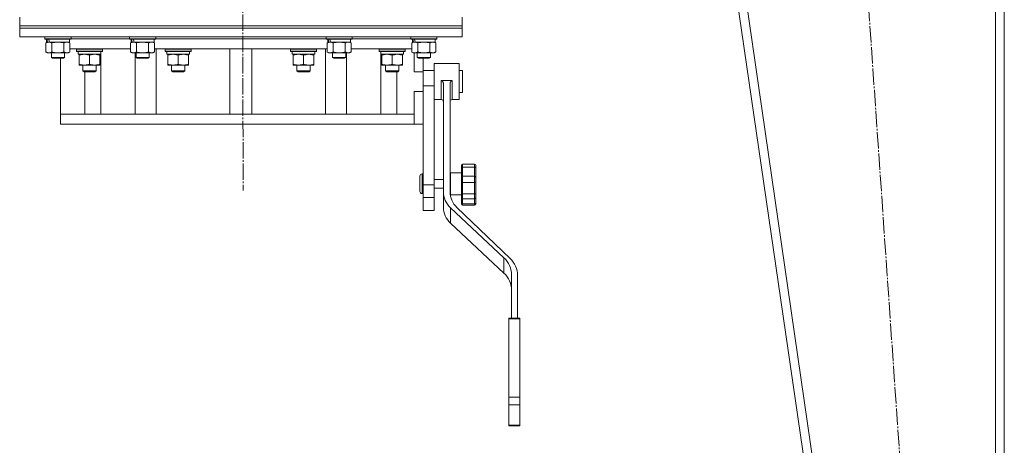
# Model space of a CAD drawing. Units: millimetres. Extents: x 0 to 26008, y -9 to 17820.
# Drawn here: x 3655 to 4556, y 11104 to 11494 of the extents above; entities that cross this region are included whole.
import ezdxf

# ---------------------------------------------------------------- set-up
doc = ezdxf.new("R2010")
doc.units = ezdxf.units.MM
doc.linetypes.add('K5LT_AXLED', pattern=[19.5, 15, -1.5, 1.5, -1.5])
doc.linetypes.add('K5LT_THIN', pattern=[0])
for name, color, linetype, true_color in [('OSI', 2, 'Continuous', 0xffff00), ('R', 1, 'Continuous', 0xff0000), ('WELDING', 7, 'Continuous', 0xffffff)]:
    doc.layers.add(name, color=color, linetype=linetype, true_color=true_color)

msp = doc.modelspace()

# ---------------------------------------------------------------- linework, layer by layer
at = {"layer": 'OSI', "color": 30, "linetype": 'K5LT_AXLED', "lineweight": 18, "true_color": 0xff8000}
for p, q in [((3857.43, 13780.31), (3859.43, 11337.54)), ((4379.46, 12266.31), (4501.43, 10506.31))]:
    msp.add_line(p, q, dxfattribs=at)
at = {"layer": 'R', "color": 7, "linetype": 'K5LT_THIN', "lineweight": 18}
for p, q in [((4456.43, 10516.31), (4202.43, 12266.31)), ((4464.52, 10516.31), (4210.52, 12266.31)), ((4548.43, 10516.31), (4548.43, 12266.31)), ((4556.43, 10516.31), (4556.43, 12266.31)), ((3654.93, 11488.31), (3654.93, 11496.31)), ((4059.93, 11488.31), (4059.93, 11496.31)), ((3654.93, 11486.31), (3654.93, 11488.31)), ((3654.93, 11488.31), (4059.93, 11488.31)), ((3654.93, 11488.31), (4059.93, 11488.31)), ((3654.93, 11486.31), (3654.93, 11478.31)), ((4059.93, 11486.31), (3654.93, 11486.31)), ((3654.93, 11486.31), (4059.93, 11486.31)), ((4059.93, 11486.31), (4059.93, 11488.31)), ((4059.93, 11486.31), (4059.93, 11478.31)), ((4059.93, 11478.31), (3654.93, 11478.31)), ((3677.93, 11478.21), (3677.99, 11478.31)), ((3677.93, 11478.21), (3677.93, 11476.31)), ((3701.93, 11478.21), (3677.93, 11478.21)), ((3701.93, 11476.31), (3677.93, 11476.31)), ((3677.93, 11476.31), (3678.1, 11476.01)), ((3701.93, 11476.31), (3701.76, 11476.01)), ((3701.93, 11478.21), (3701.87, 11478.31)), ((3701.93, 11478.21), (3701.93, 11476.31)), ((3701.93, 11476.31), (3755.43, 11476.31)), ((3701.93, 11476.31), (3755.43, 11476.31)), ((3755.43, 11478.21), (3755.49, 11478.31)), ((3755.43, 11478.21), (3755.43, 11476.31)), ((3779.43, 11478.21), (3755.43, 11478.21)), ((3779.43, 11476.31), (3755.43, 11476.31)), ((3755.43, 11476.31), (3755.6, 11476.01)), ((3779.43, 11476.31), (3779.26, 11476.01)), ((3779.43, 11478.21), (3779.37, 11478.31)), ((3779.43, 11478.21), (3779.43, 11476.31)), ((3779.43, 11476.31), (3935.43, 11476.31)), ((3779.43, 11476.31), (3935.43, 11476.31)), ((3935.43, 11478.21), (3935.49, 11478.31)), ((3935.43, 11478.21), (3935.43, 11476.31)), ((3959.43, 11478.21), (3935.43, 11478.21)), ((3959.43, 11476.31), (3935.43, 11476.31)), ((3935.43, 11476.31), (3935.6, 11476.01)), ((3959.43, 11476.31), (3959.26, 11476.01)), ((3959.43, 11478.21), (3959.37, 11478.31)), ((3959.43, 11478.21), (3959.43, 11476.31)), ((3959.43, 11476.31), (4012.93, 11476.31)), ((3959.43, 11476.31), (4012.93, 11476.31)), ((4012.93, 11478.21), (4012.99, 11478.31)), ((4012.93, 11478.21), (4012.93, 11476.31)), ((4036.93, 11478.21), (4012.93, 11478.21)), ((4036.93, 11476.31), (4012.93, 11476.31)), ((4012.93, 11476.31), (4013.1, 11476.01)), ((4036.93, 11476.31), (4036.76, 11476.01)), ((4036.93, 11478.21), (4036.87, 11478.31)), ((4036.93, 11478.21), (4036.93, 11476.31)), ((3701.76, 11476.01), (3678.1, 11476.01)), ((3678.96, 11472.66), (3680.43, 11473.51)), ((3678.96, 11472.66), (3678.96, 11464.35)), ((3679.43, 11476.01), (3679.43, 11473.51)), ((3680.37, 11473.51), (3679.43, 11473.51)), ((3680.37, 11473.51), (3681.25, 11473.51)), ((3681.25, 11473.51), (3681.7, 11473.51)), ((3681.7, 11473.51), (3682.21, 11473.51)), ((3700.43, 11473.51), (3682.21, 11473.51)), ((3684.45, 11472.66), (3684.45, 11464.35)), ((3695.42, 11472.66), (3695.42, 11464.35)), ((3700.9, 11472.66), (3699.43, 11473.51)), ((3700.43, 11476.01), (3700.43, 11473.51)), ((3700.9, 11472.66), (3700.9, 11464.35)), ((3756.46, 11467.31), (3700.9, 11467.31)), ((3706.85, 11467.01), (3707.02, 11467.31)), ((3730.85, 11467.01), (3730.68, 11467.31)), ((3779.26, 11476.01), (3755.6, 11476.01)), ((3756.46, 11472.66), (3757.93, 11473.51)), ((3756.46, 11472.66), (3756.46, 11464.35)), ((3756.93, 11476.01), (3756.93, 11473.51)), ((3757.87, 11473.51), (3756.93, 11473.51)), ((3757.87, 11473.51), (3758.75, 11473.51)), ((3758.75, 11473.51), (3759.2, 11473.51)), ((3759.2, 11473.51), (3759.71, 11473.51)), ((3777.93, 11473.51), (3759.71, 11473.51)), ((3761.95, 11472.66), (3761.95, 11464.35)), ((3772.92, 11472.66), (3772.92, 11464.35)), ((3778.4, 11472.66), (3776.93, 11473.51)), ((3777.93, 11476.01), (3777.93, 11473.51)), ((3778.4, 11472.66), (3778.4, 11464.35)), ((3936.46, 11467.31), (3778.4, 11467.31)), ((3779.83, 11407.31), (3779.83, 11467.31)), ((3788.03, 11467.01), (3788.2, 11467.31)), ((3812.03, 11467.01), (3811.86, 11467.31)), ((3847.43, 11467.31), (3847.43, 11407.31)), ((3867.43, 11467.31), (3867.43, 11407.31)), ((3902.83, 11467.01), (3903.01, 11467.31)), ((3926.83, 11467.01), (3926.66, 11467.31)), ((3935.03, 11407.31), (3935.03, 11467.31)), ((3959.26, 11476.01), (3935.6, 11476.01)), ((3936.46, 11472.66), (3937.93, 11473.51)), ((3936.46, 11472.66), (3936.46, 11464.35)), ((3936.93, 11476.01), (3936.93, 11473.51)), ((3937.87, 11473.51), (3936.93, 11473.51)), ((3937.87, 11473.51), (3938.75, 11473.51)), ((3938.75, 11473.51), (3939.2, 11473.51)), ((3939.2, 11473.51), (3939.71, 11473.51)), ((3957.93, 11473.51), (3939.71, 11473.51)), ((3941.95, 11472.66), (3941.95, 11464.35)), ((3952.92, 11472.66), (3952.92, 11464.35)), ((3958.4, 11472.66), (3956.93, 11473.51)), ((3957.93, 11476.01), (3957.93, 11473.51)), ((3958.4, 11472.66), (3958.4, 11464.35)), ((4013.96, 11467.31), (3958.4, 11467.31)), ((3984.01, 11467.01), (3984.19, 11467.31)), ((4008.01, 11467.01), (4007.84, 11467.31)), ((4036.76, 11476.01), (4013.1, 11476.01)), ((4013.96, 11472.66), (4015.43, 11473.51)), ((4013.96, 11472.66), (4013.96, 11464.35)), ((4014.43, 11476.01), (4014.43, 11473.51)), ((4015.37, 11473.51), (4014.43, 11473.51)), ((4015.37, 11473.51), (4016.25, 11473.51)), ((4016.25, 11473.51), (4016.7, 11473.51)), ((4016.7, 11473.51), (4017.21, 11473.51)), ((4035.43, 11473.51), (4017.21, 11473.51)), ((4019.45, 11472.66), (4019.45, 11464.35)), ((4030.42, 11472.66), (4030.42, 11464.35)), ((4035.9, 11472.66), (4034.43, 11473.51)), ((4035.43, 11476.01), (4035.43, 11473.51)), ((4035.9, 11472.66), (4035.9, 11464.35)), ((3678.96, 11464.35), (3680.43, 11463.51)), ((3681.7, 11463.51), (3680.43, 11463.51)), ((3699.43, 11463.51), (3681.7, 11463.51)), ((3683.93, 11463.51), (3683.93, 11459.38)), ((3695.93, 11459.38), (3683.93, 11459.38)), ((3683.93, 11459.38), (3684.93, 11458.81)), ((3694.93, 11458.81), (3684.93, 11458.81)), ((3692.43, 11407.31), (3692.43, 11458.81)), ((3695.93, 11459.38), (3694.93, 11458.81)), ((3695.93, 11463.51), (3695.93, 11459.38)), ((3700.9, 11464.35), (3699.43, 11463.51)), ((3706.85, 11465.11), (3706.85, 11467.01)), ((3706.85, 11467.01), (3730.85, 11467.01)), ((3706.85, 11465.11), (3707.02, 11464.81)), ((3706.85, 11465.11), (3730.85, 11465.11)), ((3707.02, 11464.81), (3730.68, 11464.81)), ((3708.35, 11462.31), (3708.35, 11464.81)), ((3708.35, 11462.31), (3729.29, 11462.31)), ((3709.35, 11461.46), (3709.35, 11462.31)), ((3709.35, 11461.46), (3709.35, 11453.15)), ((3718.85, 11461.46), (3718.85, 11453.15)), ((3728.35, 11462.31), (3728.35, 11461.46)), ((3728.35, 11461.46), (3728.35, 11453.15)), ((3729.3, 11464.81), (3729.22, 11463.43)), ((3729.23, 11463.22), (3729.23, 11463.64)), ((3729.23, 11407.31), (3729.23, 11462.31)), ((3730.85, 11465.11), (3730.68, 11464.81)), ((3730.85, 11465.11), (3730.85, 11467.01)), ((3756.46, 11464.35), (3757.93, 11463.51)), ((3759.2, 11463.51), (3757.93, 11463.51)), ((3776.93, 11463.51), (3759.2, 11463.51)), ((3760.66, 11463.51), (3760.66, 11407.31)), ((3761.43, 11463.51), (3761.43, 11459.38)), ((3773.43, 11459.38), (3761.43, 11459.38)), ((3761.43, 11459.38), (3762.43, 11458.81)), ((3772.43, 11458.81), (3762.43, 11458.81)), ((3773.43, 11459.38), (3772.43, 11458.81)), ((3773.43, 11463.51), (3773.43, 11459.38)), ((3778.4, 11464.35), (3776.93, 11463.51)), ((3788.03, 11465.11), (3788.03, 11467.01)), ((3788.03, 11467.01), (3812.03, 11467.01)), ((3788.03, 11465.11), (3788.2, 11464.81)), ((3788.03, 11465.11), (3812.03, 11465.11)), ((3788.2, 11464.81), (3811.86, 11464.81)), ((3789.53, 11462.31), (3789.53, 11464.81)), ((3789.53, 11462.31), (3810.47, 11462.31)), ((3790.53, 11461.46), (3790.53, 11462.31)), ((3790.53, 11461.46), (3790.53, 11453.15)), ((3800.03, 11461.46), (3800.03, 11453.15)), ((3809.53, 11462.31), (3809.53, 11461.46)), ((3809.53, 11461.46), (3809.53, 11453.15)), ((3810.48, 11464.81), (3810.4, 11463.43)), ((3812.03, 11465.11), (3811.86, 11464.81)), ((3812.03, 11465.11), (3812.03, 11467.01)), ((3902.83, 11465.11), (3902.83, 11467.01)), ((3902.83, 11467.01), (3926.83, 11467.01)), ((3902.83, 11465.11), (3903.01, 11464.81)), ((3902.83, 11465.11), (3926.83, 11465.11)), ((3903.01, 11464.81), (3926.66, 11464.81)), ((3904.33, 11462.31), (3904.33, 11464.81)), ((3904.33, 11462.31), (3925.27, 11462.31)), ((3905.33, 11461.46), (3905.33, 11462.31)), ((3905.33, 11461.46), (3905.33, 11453.15)), ((3914.83, 11461.46), (3914.83, 11453.15)), ((3924.33, 11462.31), (3924.33, 11461.46)), ((3924.33, 11461.46), (3924.33, 11453.15)), ((3925.29, 11464.81), (3925.2, 11463.43)), ((3926.83, 11465.11), (3926.66, 11464.81)), ((3926.83, 11465.11), (3926.83, 11467.01)), ((3936.46, 11464.35), (3937.93, 11463.51)), ((3939.2, 11463.51), (3937.93, 11463.51)), ((3956.93, 11463.51), (3939.2, 11463.51)), ((3941.43, 11463.51), (3941.43, 11459.38)), ((3953.43, 11459.38), (3941.43, 11459.38)), ((3941.43, 11459.38), (3942.43, 11458.81)), ((3952.43, 11458.81), (3942.43, 11458.81)), ((3953.43, 11459.38), (3952.43, 11458.81)), ((3953.43, 11463.51), (3953.43, 11459.38)), ((3954.21, 11407.31), (3954.21, 11463.51)), ((3958.4, 11464.35), (3956.93, 11463.51)), ((3984.01, 11465.11), (3984.01, 11467.01)), ((3984.01, 11467.01), (4008.01, 11467.01)), ((3984.01, 11465.11), (3984.19, 11464.81)), ((3984.01, 11465.11), (4008.01, 11465.11)), ((3984.19, 11464.81), (4007.84, 11464.81)), ((3985.51, 11462.31), (3985.51, 11464.81)), ((3985.51, 11462.31), (4006.45, 11462.31)), ((3985.62, 11407.31), (3985.62, 11462.31)), ((3986.51, 11461.46), (3986.51, 11462.31)), ((3986.51, 11461.46), (3986.51, 11453.15)), ((3996.01, 11461.46), (3996.01, 11453.15)), ((4005.51, 11462.31), (4005.51, 11461.46)), ((4005.51, 11461.46), (4005.51, 11453.15)), ((4006.46, 11464.81), (4006.38, 11463.43)), ((4008.01, 11465.11), (4007.84, 11464.81)), ((4008.01, 11465.11), (4008.01, 11467.01)), ((4013.96, 11464.35), (4015.43, 11463.51)), ((4016.7, 11463.51), (4015.43, 11463.51)), ((4016.18, 11446.31), (4016.18, 11463.51)), ((4034.43, 11463.51), (4016.7, 11463.51)), ((4018.93, 11463.51), (4018.93, 11459.38)), ((4030.93, 11459.38), (4018.93, 11459.38)), ((4018.93, 11459.38), (4019.93, 11458.81)), ((4029.93, 11458.81), (4019.93, 11458.81)), ((4024.43, 11446.31), (4024.43, 11458.81)), ((4030.93, 11459.38), (4029.93, 11458.81)), ((4030.93, 11463.51), (4030.93, 11459.38)), ((4035.9, 11464.35), (4034.43, 11463.51)), ((3709.35, 11452.31), (3709.35, 11453.15)), ((3728.35, 11452.31), (3709.35, 11452.31)), ((3712.85, 11447.19), (3712.85, 11452.31)), ((3724.85, 11447.19), (3724.85, 11452.31)), ((3728.35, 11453.15), (3728.35, 11452.31)), ((3790.53, 11452.31), (3790.53, 11453.15)), ((3809.53, 11452.31), (3790.53, 11452.31)), ((3794.03, 11447.19), (3794.03, 11452.31)), ((3806.03, 11447.19), (3806.03, 11452.31)), ((3809.53, 11453.15), (3809.53, 11452.31)), ((3905.33, 11452.31), (3905.33, 11453.15)), ((3924.33, 11452.31), (3905.33, 11452.31)), ((3908.83, 11447.19), (3908.83, 11452.31)), ((3920.83, 11447.19), (3920.83, 11452.31)), ((3924.33, 11453.15), (3924.33, 11452.31)), ((3986.51, 11452.31), (3986.51, 11453.15)), ((4005.51, 11452.31), (3986.51, 11452.31)), ((3990.01, 11447.19), (3990.01, 11452.31)), ((4002.01, 11447.19), (4002.01, 11452.31)), ((4005.51, 11453.15), (4005.51, 11452.31)), ((4034.43, 11453.81), (4034.43, 11437.31)), ((4034.43, 11453.81), (4057.43, 11453.81)), ((4057.43, 11453.81), (4057.43, 11437.31)), ((3712.85, 11447.19), (3713.85, 11446.19)), ((3718.85, 11447.19), (3712.85, 11447.19)), ((3718.85, 11446.19), (3713.85, 11446.19)), ((3714.54, 11446.19), (3714.54, 11407.31)), ((3724.85, 11447.19), (3718.85, 11447.19)), ((3723.85, 11446.19), (3718.85, 11446.19)), ((3724.85, 11447.19), (3723.85, 11446.19)), ((3794.03, 11447.19), (3795.03, 11446.19)), ((3800.03, 11447.19), (3794.03, 11447.19)), ((3800.03, 11446.19), (3795.03, 11446.19)), ((3806.03, 11447.19), (3800.03, 11447.19)), ((3805.03, 11446.19), (3800.03, 11446.19)), ((3806.03, 11447.19), (3805.03, 11446.19)), ((3908.83, 11447.19), (3909.83, 11446.19)), ((3914.83, 11447.19), (3908.83, 11447.19)), ((3914.83, 11446.19), (3909.83, 11446.19)), ((3920.83, 11447.19), (3914.83, 11447.19)), ((3919.83, 11446.19), (3914.83, 11446.19)), ((3920.83, 11447.19), (3919.83, 11446.19)), ((3990.01, 11447.19), (3991.01, 11446.19)), ((3996.01, 11447.19), (3990.01, 11447.19)), ((3996.01, 11446.19), (3991.01, 11446.19)), ((4002.01, 11447.19), (3996.01, 11447.19)), ((4001.01, 11446.19), (3996.01, 11446.19)), ((4000.24, 11446.19), (4000.24, 11407.31)), ((4002.01, 11447.19), (4001.01, 11446.19)), ((4016.18, 11446.31), (4024.43, 11446.31)), ((4024.43, 11447.31), (4034.43, 11447.31)), ((4024.43, 11433.31), (4024.43, 11446.31)), ((4057.43, 11447.31), (4060.43, 11447.31)), ((4060.43, 11432.64), (4060.43, 11447.31)), ((4024.43, 11433.31), (4024.43, 11428.31)), ((4024.43, 11433.31), (4034.43, 11433.31)), ((4034.43, 11437.31), (4034.43, 11433.31)), ((4034.43, 11433.31), (4034.43, 11342.76)), ((4040.93, 11438.28), (4050.93, 11438.28)), ((4040.93, 11438.28), (4040.93, 11437.31)), ((4042.93, 11434.79), (4042.93, 11336.34)), ((4048.93, 11434.79), (4048.93, 11336.34)), ((4050.93, 11438.28), (4050.93, 11437.31)), ((4057.43, 11437.31), (4057.43, 11420.81)), ((4060.43, 11427.31), (4060.43, 11432.64)), ((4016.18, 11407.31), (4016.18, 11428.31)), ((4016.18, 11428.31), (4024.43, 11428.31)), ((4024.43, 11411.4), (4024.43, 11428.31)), ((4057.43, 11427.31), (4060.43, 11427.31)), ((4034.43, 11420.81), (4040.93, 11420.81)), ((4050.93, 11420.81), (4057.43, 11420.81)), ((3692.43, 11407.31), (3692.43, 11398.31)), ((3693.9, 11407.31), (3692.43, 11407.31)), ((4016.18, 11407.31), (3693.9, 11407.31)), ((4016.18, 11398.31), (4016.18, 11407.31)), ((4024.43, 11411.4), (4024.43, 11342.76)), ((4016.18, 11398.31), (3692.43, 11398.31)), ((4016.18, 11398.31), (4024.43, 11398.31)), ((4059.43, 11360.71), (4059.43, 11360.55)), ((4059.43, 11360.71), (4059.43, 11358.67)), ((4059.43, 11360.55), (4059.43, 11359.71)), ((4060.43, 11361.71), (4071.43, 11361.71)), ((4060.43, 11359.01), (4071.43, 11359.01)), ((4060.43, 11359.01), (4060.43, 11350.59)), ((4071.43, 11359.01), (4071.43, 11350.59)), ((4072.43, 11360.71), (4072.43, 11358.67)), ((4021.43, 11343.71), (4021.43, 11350.71)), ((4024.43, 11352.71), (4023.43, 11352.71)), ((4049.43, 11353.71), (4049.43, 11333.71)), ((4049.43, 11353.71), (4059.43, 11353.71)), ((4059.43, 11358.67), (4059.43, 11349.75)), ((4060.43, 11350.59), (4060.43, 11345)), ((4060.43, 11350.59), (4071.43, 11350.59)), ((4071.43, 11350.59), (4071.43, 11345)), ((4072.43, 11358.67), (4072.43, 11349.75)), ((4021.43, 11336.71), (4021.43, 11343.71)), ((4024.43, 11342.76), (4024.43, 11331.05)), ((4024.43, 11342.76), (4034.43, 11342.76)), ((4034.43, 11347.71), (4042.93, 11347.71)), ((4034.43, 11342.76), (4034.43, 11331.05)), ((4048.93, 11347.71), (4049.43, 11347.71)), ((4059.43, 11349.75), (4059.43, 11345.53)), ((4059.43, 11345.53), (4059.43, 11334.4)), ((4060.43, 11345), (4060.43, 11334.51)), ((4060.43, 11345), (4071.43, 11345)), ((4071.43, 11345), (4071.43, 11334.51)), ((4072.43, 11349.75), (4072.43, 11345.53)), ((4072.43, 11345.53), (4072.43, 11343.45)), ((4072.43, 11345), (4072.43, 11343.45)), ((4072.43, 11343.45), (4072.43, 11334.4)), ((4024.43, 11334.71), (4023.43, 11334.71)), ((4034.43, 11339.71), (4042.93, 11339.71)), ((4042.93, 11322.26), (4042.93, 11336.34)), ((4048.93, 11339.71), (4049.43, 11339.71)), ((4049.43, 11333.71), (4059.43, 11333.71)), ((4059.43, 11334.4), (4059.43, 11331.02)), ((4060.43, 11334.51), (4071.43, 11334.51)), ((4060.43, 11334.51), (4060.43, 11330.03)), ((4071.43, 11334.51), (4071.43, 11330.03)), ((4072.43, 11334.44), (4072.43, 11336.44)), ((4072.43, 11334.4), (4072.43, 11331.02)), ((4024.43, 11331.05), (4024.43, 11319.31)), ((4024.43, 11331.05), (4034.43, 11331.05)), ((4034.43, 11331.05), (4034.43, 11319.31)), ((4059.43, 11331.02), (4059.43, 11331.02)), ((4059.43, 11331.02), (4059.43, 11326.07)), ((4059.43, 11326.07), (4059.43, 11325.18)), ((4060.43, 11330.03), (4060.43, 11325.35)), ((4060.43, 11330.03), (4071.43, 11330.03)), ((4060.43, 11325.35), (4071.43, 11325.35)), ((4060.43, 11324.18), (4071.43, 11324.18)), ((4071.43, 11330.03), (4071.43, 11325.35)), ((4072.43, 11331.02), (4072.43, 11326.07)), ((4072.43, 11326.07), (4072.43, 11325.18)), ((4034.43, 11319.31), (4024.43, 11319.31)), ((4049.44, 11307.74), (4049.44, 11321.83)), ((4049.44, 11321.83), (4098.32, 11275.9)), ((4103.98, 11275.26), (4055.27, 11321.99)), ((4049.44, 11307.74), (4098.32, 11261.82)), ((4098.32, 11261.82), (4098.32, 11275.9)), ((4105.19, 11260.61), (4105.19, 11220.54)), ((4110.75, 11220.54), (4110.75, 11259.95)), ((4102.75, 11220.54), (4102.75, 11220.05)), ((4102.75, 11220.54), (4112.75, 11220.54)), ((4102.75, 11220.05), (4102.75, 11148.27)), ((4102.75, 11220.05), (4112.75, 11220.05)), ((4112.75, 11220.54), (4112.75, 11220.05)), ((4112.75, 11220.05), (4112.75, 11148.27)), ((4102.75, 11148.27), (4102.75, 11141.26)), ((4102.75, 11148.27), (4112.75, 11148.27)), ((4112.75, 11148.27), (4112.75, 11141.26)), ((4102.75, 11141.26), (4112.75, 11141.26)), ((4102.75, 11141.26), (4102.75, 11122.75)), ((4112.75, 11141.26), (4112.75, 11122.75)), ((4102.75, 11122.75), (4112.75, 11122.75)), ((4102.75, 11122.75), (4102.75, 11122.17)), ((4102.75, 11122.17), (4112.75, 11122.17)), ((4112.75, 11122.75), (4112.75, 11122.17))]:
    msp.add_line(p, q, dxfattribs=at)
for centre, radius, start, end in [((4040.93, 11418.81), 2, 0, 90), ((4050.93, 11418.81), 2, 90, 179.91172), ((4060.43, 11360.71), 1, 90, 180), ((4060.43, 11360.71), 1, 178.01354, 180), ((4071.43, 11360.71), 1, 0, 90), ((4023.43, 11350.71), 2, 90, 180), ((4023.43, 11336.71), 2, 180, 270), ((4060.43, 11325.18), 1, 180, 270), ((4071.43, 11325.18), 1, 270, 0)]:
    msp.add_arc(centre, radius, start, end, dxfattribs=at)
for centre, major_axis, ratio, start_param, end_param in [((3689.93, 11471.34), (6.17, -22.4), 0.379473, 4.399328, 4.511721), ((3689.93, 11478.43), (6.17, -22.4), 0.379473, 4.716306, 4.828907), ((3767.43, 11471.34), (6.17, -22.4), 0.379473, 4.399328, 4.511721), ((3767.43, 11478.43), (6.17, -22.4), 0.379473, 4.716306, 4.828907), ((3947.43, 11471.34), (6.17, -22.4), 0.379473, 4.399328, 4.511721), ((3947.43, 11478.43), (6.17, -22.4), 0.379473, 4.716306, 4.828907), ((4024.93, 11471.34), (6.17, -22.4), 0.379473, 4.399328, 4.511721), ((4024.93, 11478.43), (6.17, -22.4), 0.379473, 4.716306, 4.828907), ((3718.85, 11459.88), (0, 22.52), 0.466308, -1.462769, -1.350168), ((3800.03, 11459.88), (0, 22.52), 0.466308, -1.462769, -1.350168), ((3914.83, 11459.88), (0, 22.52), 0.466308, -1.462769, -1.350168), ((3996.01, 11459.88), (0, 22.52), 0.466308, -1.462769, -1.350168), ((4066.93, 11336.34), (-24, 0), 0.882948, 0, 0.754393), ((4072.93, 11336.34), (-24, 0), 0.882948, 0, 0.744005), ((4066.93, 11322.26), (-24, 0), 0.882948, 0, 0.754393), ((4079.89, 11260.61), (25.3, 0), 0.882948, 0, 0.754393), ((4085.14, 11259.95), (25.61, 0), 0.882948, 0, 0.744005), ((4079.89, 11246.52), (25.3, 0), 0.882948, 0, 0.754393)]:
    msp.add_ellipse(centre, major_axis=major_axis, ratio=ratio, start_param=start_param, end_param=end_param, dxfattribs=at)
at = {"layer": 'WELDING', "color": 7, "linetype": 'K5LT_THIN', "lineweight": 18}
for p, q in [((3684.52, 11472.68), (3684.45, 11472.66)), ((3689.93, 11473.51), (3684.52, 11472.68)), ((3695.42, 11472.66), (3689.93, 11473.51)), ((3700.9, 11472.66), (3698.16, 11473.51)), ((3762.02, 11472.68), (3761.95, 11472.66)), ((3767.43, 11473.51), (3762.02, 11472.68)), ((3772.92, 11472.66), (3767.43, 11473.51)), ((3778.4, 11472.66), (3775.66, 11473.51)), ((3942.02, 11472.68), (3941.95, 11472.66)), ((3947.43, 11473.51), (3942.02, 11472.68)), ((3952.92, 11472.66), (3947.43, 11473.51)), ((3958.4, 11472.66), (3955.66, 11473.51)), ((4019.52, 11472.68), (4019.45, 11472.66)), ((4024.93, 11473.51), (4019.52, 11472.68)), ((4030.42, 11472.66), (4024.93, 11473.51)), ((4035.9, 11472.66), (4033.16, 11473.51)), ((4040.93, 11437.31), (4040.93, 11420.81)), ((4050.93, 11437.31), (4050.93, 11420.81)), ((4042.93, 11418.81), (4042.93, 11418.81)), ((4059.43, 11360.55), (4059.43, 11360.55)), ((4059.43, 11359.71), (4059.43, 11359.71)), ((4060.43, 11361.71), (4060.43, 11359.01)), ((4071.43, 11361.71), (4071.43, 11359.01)), ((4023.43, 11343.71), (4023.43, 11352.71)), ((4023.43, 11334.71), (4023.43, 11343.71)), ((4060.43, 11325.35), (4060.43, 11324.18)), ((4071.43, 11325.35), (4071.43, 11324.18))]:
    msp.add_line(p, q, dxfattribs=at)
for points, knots in [([(3681.7, 11473.51), (3681.54, 11473.51), (3681.27, 11473.49), (3680.89, 11473.43), (3680.61, 11473.36), (3680.2, 11473.25), (3679.67, 11473.04), (3679.2, 11472.8), (3678.96, 11472.66)], [0, 0, 0, 0, 1.548206, 2.616755, 3.724998, 4.291764, 6.613357, 9, 9, 9, 9]), ([(3684.45, 11472.66), (3684.2, 11472.8), (3683.77, 11473.02), (3683.16, 11473.26), (3682.66, 11473.41), (3682.18, 11473.49), (3681.87, 11473.51), (3681.7, 11473.51)], [0, 0, 0, 0, 2.217775, 3.830428, 5.353122, 6.582558, 8, 8, 8, 8]), ([(3698.16, 11473.51), (3698.03, 11473.51), (3697.79, 11473.49), (3697.41, 11473.44), (3697.05, 11473.36), (3696.59, 11473.22), (3696.04, 11473), (3695.62, 11472.78), (3695.42, 11472.66)], [0, 0, 0, 0, 1.192024, 2.404251, 3.60809, 4.765234, 6.955738, 9, 9, 9, 9]), ([(3759.2, 11473.51), (3759.04, 11473.51), (3758.77, 11473.49), (3758.39, 11473.43), (3758.11, 11473.36), (3757.7, 11473.25), (3757.17, 11473.04), (3756.7, 11472.8), (3756.46, 11472.66)], [0, 0, 0, 0, 1.548206, 2.616755, 3.724998, 4.291764, 6.613357, 9, 9, 9, 9]), ([(3761.95, 11472.66), (3761.7, 11472.8), (3761.27, 11473.02), (3760.66, 11473.26), (3760.16, 11473.41), (3759.68, 11473.49), (3759.37, 11473.51), (3759.2, 11473.51)], [0, 0, 0, 0, 2.217775, 3.830428, 5.353122, 6.582558, 8, 8, 8, 8]), ([(3775.66, 11473.51), (3775.53, 11473.51), (3775.29, 11473.49), (3774.91, 11473.44), (3774.55, 11473.36), (3774.09, 11473.22), (3773.54, 11473), (3773.12, 11472.78), (3772.92, 11472.66)], [0, 0, 0, 0, 1.192024, 2.404251, 3.60809, 4.765234, 6.955738, 9, 9, 9, 9]), ([(3939.2, 11473.51), (3939.04, 11473.51), (3938.77, 11473.49), (3938.39, 11473.43), (3938.11, 11473.36), (3937.7, 11473.25), (3937.17, 11473.04), (3936.7, 11472.8), (3936.46, 11472.66)], [0, 0, 0, 0, 1.548206, 2.616755, 3.724998, 4.291764, 6.613357, 9, 9, 9, 9]), ([(3941.95, 11472.66), (3941.7, 11472.8), (3941.27, 11473.02), (3940.66, 11473.26), (3940.16, 11473.41), (3939.68, 11473.49), (3939.37, 11473.51), (3939.2, 11473.51)], [0, 0, 0, 0, 2.217775, 3.830428, 5.353122, 6.582558, 8, 8, 8, 8]), ([(3955.66, 11473.51), (3955.53, 11473.51), (3955.29, 11473.49), (3954.91, 11473.44), (3954.55, 11473.36), (3954.09, 11473.22), (3953.54, 11473), (3953.12, 11472.78), (3952.92, 11472.66)], [0, 0, 0, 0, 1.192024, 2.404251, 3.60809, 4.765234, 6.955738, 9, 9, 9, 9]), ([(4016.7, 11473.51), (4016.54, 11473.51), (4016.27, 11473.49), (4015.89, 11473.43), (4015.61, 11473.36), (4015.2, 11473.25), (4014.67, 11473.04), (4014.2, 11472.8), (4013.96, 11472.66)], [0, 0, 0, 0, 1.548206, 2.616755, 3.724998, 4.291764, 6.613357, 9, 9, 9, 9]), ([(4019.45, 11472.66), (4019.2, 11472.8), (4018.77, 11473.02), (4018.16, 11473.26), (4017.66, 11473.41), (4017.18, 11473.49), (4016.87, 11473.51), (4016.7, 11473.51)], [0, 0, 0, 0, 2.217775, 3.830428, 5.353122, 6.582558, 8, 8, 8, 8]), ([(4033.16, 11473.51), (4033.03, 11473.51), (4032.79, 11473.49), (4032.41, 11473.44), (4032.05, 11473.36), (4031.59, 11473.22), (4031.04, 11473), (4030.62, 11472.78), (4030.42, 11472.66)], [0, 0, 0, 0, 1.192024, 2.404251, 3.60809, 4.765234, 6.955738, 9, 9, 9, 9]), ([(3678.96, 11464.35), (3679.25, 11464.19), (3679.69, 11463.97), (3680.25, 11463.75), (3680.63, 11463.64), (3680.99, 11463.56), (3681.35, 11463.52), (3681.59, 11463.51), (3681.7, 11463.51)], [0, 0, 0, 0, 2.905563, 4.375924, 5.511195, 6.679161, 7.850161, 9, 9, 9, 9]), ([(3681.7, 11463.51), (3681.83, 11463.51), (3682.08, 11463.52), (3682.45, 11463.57), (3682.81, 11463.65), (3683.28, 11463.79), (3683.82, 11464.01), (3684.24, 11464.24), (3684.45, 11464.35)], [0, 0, 0, 0, 1.192024, 2.404251, 3.60809, 4.765234, 6.955738, 9, 9, 9, 9]), ([(3684.45, 11464.35), (3685.09, 11464.17), (3686.03, 11463.93), (3687.18, 11463.73), (3687.87, 11463.63), (3688.47, 11463.57), (3689.08, 11463.52), (3689.69, 11463.5), (3690.3, 11463.51), (3690.9, 11463.53), (3691.58, 11463.58), (3692.41, 11463.68), (3693.73, 11463.91), (3694.75, 11464.16), (3695.42, 11464.35)], [0, 0, 0, 0, 2.72415, 3.912285, 4.716446, 5.530362, 6.353984, 7.180289, 7.997717, 8.810544, 9.605533, 10.761675, 12.184093, 15, 15, 15, 15]), ([(3695.42, 11464.35), (3695.74, 11464.17), (3696.21, 11463.93), (3696.79, 11463.73), (3697.13, 11463.63), (3697.43, 11463.57), (3697.73, 11463.52), (3698.04, 11463.5), (3698.34, 11463.51), (3698.64, 11463.53), (3698.98, 11463.58), (3699.4, 11463.68), (3700.06, 11463.91), (3700.57, 11464.16), (3700.9, 11464.35)], [0, 0, 0, 0, 2.72415, 3.912285, 4.716446, 5.530362, 6.353984, 7.180289, 7.997717, 8.810544, 9.605533, 10.761675, 12.184093, 15, 15, 15, 15]), ([(3714.1, 11462.31), (3713.88, 11462.31), (3713.45, 11462.29), (3712.81, 11462.24), (3712.18, 11462.16), (3711.37, 11462.02), (3710.43, 11461.8), (3709.7, 11461.58), (3709.35, 11461.46)], [0, 0, 0, 0, 1.192024, 2.404251, 3.60809, 4.765234, 6.955738, 9, 9, 9, 9]), ([(3718.85, 11461.46), (3718.35, 11461.62), (3717.59, 11461.85), (3716.62, 11462.06), (3715.96, 11462.17), (3715.34, 11462.25), (3714.72, 11462.3), (3714.3, 11462.31), (3714.1, 11462.31)], [0, 0, 0, 0, 2.905563, 4.375924, 5.511195, 6.679161, 7.850161, 9, 9, 9, 9]), ([(3723.6, 11462.31), (3723.38, 11462.31), (3722.95, 11462.29), (3722.31, 11462.24), (3721.68, 11462.16), (3720.87, 11462.02), (3719.93, 11461.8), (3719.2, 11461.58), (3718.85, 11461.46)], [0, 0, 0, 0, 1.192024, 2.404251, 3.60809, 4.765234, 6.955738, 9, 9, 9, 9]), ([(3728.35, 11461.46), (3727.85, 11461.62), (3727.09, 11461.85), (3726.12, 11462.06), (3725.46, 11462.17), (3724.84, 11462.25), (3724.22, 11462.3), (3723.8, 11462.31), (3723.6, 11462.31)], [0, 0, 0, 0, 2.905563, 4.375924, 5.511195, 6.679161, 7.850161, 9, 9, 9, 9]), ([(3756.46, 11464.35), (3756.75, 11464.19), (3757.19, 11463.97), (3757.75, 11463.75), (3758.13, 11463.64), (3758.49, 11463.56), (3758.85, 11463.52), (3759.09, 11463.51), (3759.2, 11463.51)], [0, 0, 0, 0, 2.905563, 4.375924, 5.511195, 6.679161, 7.850161, 9, 9, 9, 9]), ([(3759.2, 11463.51), (3759.33, 11463.51), (3759.58, 11463.52), (3759.95, 11463.57), (3760.31, 11463.65), (3760.78, 11463.79), (3761.32, 11464.01), (3761.74, 11464.24), (3761.95, 11464.35)], [0, 0, 0, 0, 1.192024, 2.404251, 3.60809, 4.765234, 6.955738, 9, 9, 9, 9]), ([(3761.95, 11464.35), (3762.59, 11464.17), (3763.53, 11463.93), (3764.68, 11463.73), (3765.37, 11463.63), (3765.97, 11463.57), (3766.58, 11463.52), (3767.19, 11463.5), (3767.8, 11463.51), (3768.4, 11463.53), (3769.08, 11463.58), (3769.91, 11463.68), (3771.23, 11463.91), (3772.25, 11464.16), (3772.92, 11464.35)], [0, 0, 0, 0, 2.72415, 3.912285, 4.716446, 5.530362, 6.353984, 7.180289, 7.997717, 8.810544, 9.605533, 10.761675, 12.184093, 15, 15, 15, 15]), ([(3772.92, 11464.35), (3773.24, 11464.17), (3773.71, 11463.93), (3774.29, 11463.73), (3774.63, 11463.63), (3774.93, 11463.57), (3775.23, 11463.52), (3775.54, 11463.5), (3775.84, 11463.51), (3776.14, 11463.53), (3776.48, 11463.58), (3776.9, 11463.68), (3777.56, 11463.91), (3778.07, 11464.16), (3778.4, 11464.35)], [0, 0, 0, 0, 2.72415, 3.912285, 4.716446, 5.530362, 6.353984, 7.180289, 7.997717, 8.810544, 9.605533, 10.761675, 12.184093, 15, 15, 15, 15]), ([(3795.28, 11462.31), (3795.06, 11462.31), (3794.63, 11462.29), (3793.99, 11462.24), (3793.36, 11462.16), (3792.55, 11462.02), (3791.61, 11461.8), (3790.88, 11461.58), (3790.53, 11461.46)], [0, 0, 0, 0, 1.192024, 2.404251, 3.60809, 4.765234, 6.955738, 9, 9, 9, 9]), ([(3800.03, 11461.46), (3799.53, 11461.62), (3798.77, 11461.85), (3797.8, 11462.06), (3797.14, 11462.17), (3796.52, 11462.25), (3795.9, 11462.3), (3795.48, 11462.31), (3795.28, 11462.31)], [0, 0, 0, 0, 2.905563, 4.375924, 5.511195, 6.679161, 7.850161, 9, 9, 9, 9]), ([(3804.78, 11462.31), (3804.56, 11462.31), (3804.13, 11462.29), (3803.49, 11462.24), (3802.86, 11462.16), (3802.05, 11462.02), (3801.11, 11461.8), (3800.38, 11461.58), (3800.03, 11461.46)], [0, 0, 0, 0, 1.192024, 2.404251, 3.60809, 4.765234, 6.955738, 9, 9, 9, 9]), ([(3809.53, 11461.46), (3809.03, 11461.62), (3808.27, 11461.85), (3807.3, 11462.06), (3806.64, 11462.17), (3806.02, 11462.25), (3805.4, 11462.3), (3804.98, 11462.31), (3804.78, 11462.31)], [0, 0, 0, 0, 2.905563, 4.375924, 5.511195, 6.679161, 7.850161, 9, 9, 9, 9]), ([(3910.08, 11462.31), (3909.87, 11462.31), (3909.44, 11462.29), (3908.79, 11462.24), (3908.16, 11462.16), (3907.36, 11462.02), (3906.42, 11461.8), (3905.69, 11461.58), (3905.33, 11461.46)], [0, 0, 0, 0, 1.192024, 2.404251, 3.60809, 4.765234, 6.955738, 9, 9, 9, 9]), ([(3914.83, 11461.46), (3914.34, 11461.62), (3913.58, 11461.85), (3912.61, 11462.06), (3911.94, 11462.17), (3911.32, 11462.25), (3910.7, 11462.3), (3910.29, 11462.31), (3910.08, 11462.31)], [0, 0, 0, 0, 2.905563, 4.375924, 5.511195, 6.679161, 7.850161, 9, 9, 9, 9]), ([(3919.58, 11462.31), (3919.37, 11462.31), (3918.94, 11462.29), (3918.29, 11462.24), (3917.66, 11462.16), (3916.86, 11462.02), (3915.92, 11461.8), (3915.19, 11461.58), (3914.83, 11461.46)], [0, 0, 0, 0, 1.192024, 2.404251, 3.60809, 4.765234, 6.955738, 9, 9, 9, 9]), ([(3924.33, 11461.46), (3923.84, 11461.62), (3923.08, 11461.85), (3922.11, 11462.06), (3921.44, 11462.17), (3920.82, 11462.25), (3920.2, 11462.3), (3919.79, 11462.31), (3919.58, 11462.31)], [0, 0, 0, 0, 2.905563, 4.375924, 5.511195, 6.679161, 7.850161, 9, 9, 9, 9]), ([(3936.46, 11464.35), (3936.75, 11464.19), (3937.19, 11463.97), (3937.75, 11463.75), (3938.13, 11463.64), (3938.49, 11463.56), (3938.85, 11463.52), (3939.09, 11463.51), (3939.2, 11463.51)], [0, 0, 0, 0, 2.905563, 4.375924, 5.511195, 6.679161, 7.850161, 9, 9, 9, 9]), ([(3939.2, 11463.51), (3939.33, 11463.51), (3939.58, 11463.52), (3939.95, 11463.57), (3940.31, 11463.65), (3940.78, 11463.79), (3941.32, 11464.01), (3941.74, 11464.24), (3941.95, 11464.35)], [0, 0, 0, 0, 1.192024, 2.404251, 3.60809, 4.765234, 6.955738, 9, 9, 9, 9]), ([(3941.95, 11464.35), (3942.59, 11464.17), (3943.53, 11463.93), (3944.68, 11463.73), (3945.37, 11463.63), (3945.97, 11463.57), (3946.58, 11463.52), (3947.19, 11463.5), (3947.8, 11463.51), (3948.4, 11463.53), (3949.08, 11463.58), (3949.91, 11463.68), (3951.23, 11463.91), (3952.25, 11464.16), (3952.92, 11464.35)], [0, 0, 0, 0, 2.72415, 3.912285, 4.716446, 5.530362, 6.353984, 7.180289, 7.997717, 8.810544, 9.605533, 10.761675, 12.184093, 15, 15, 15, 15]), ([(3952.92, 11464.35), (3953.24, 11464.17), (3953.71, 11463.93), (3954.29, 11463.73), (3954.63, 11463.63), (3954.93, 11463.57), (3955.23, 11463.52), (3955.54, 11463.5), (3955.84, 11463.51), (3956.14, 11463.53), (3956.48, 11463.58), (3956.9, 11463.68), (3957.56, 11463.91), (3958.07, 11464.16), (3958.4, 11464.35)], [0, 0, 0, 0, 2.72415, 3.912285, 4.716446, 5.530362, 6.353984, 7.180289, 7.997717, 8.810544, 9.605533, 10.761675, 12.184093, 15, 15, 15, 15]), ([(3991.26, 11462.31), (3991.05, 11462.31), (3990.62, 11462.29), (3989.97, 11462.24), (3989.34, 11462.16), (3988.54, 11462.02), (3987.6, 11461.8), (3986.87, 11461.58), (3986.51, 11461.46)], [0, 0, 0, 0, 1.192024, 2.404251, 3.60809, 4.765234, 6.955738, 9, 9, 9, 9]), ([(3996.01, 11461.46), (3995.52, 11461.62), (3994.76, 11461.85), (3993.79, 11462.06), (3993.12, 11462.17), (3992.5, 11462.25), (3991.88, 11462.3), (3991.47, 11462.31), (3991.26, 11462.31)], [0, 0, 0, 0, 2.905563, 4.375924, 5.511195, 6.679161, 7.850161, 9, 9, 9, 9]), ([(4000.76, 11462.31), (4000.55, 11462.31), (4000.12, 11462.29), (3999.47, 11462.24), (3998.84, 11462.16), (3998.04, 11462.02), (3997.1, 11461.8), (3996.37, 11461.58), (3996.01, 11461.46)], [0, 0, 0, 0, 1.192024, 2.404251, 3.60809, 4.765234, 6.955738, 9, 9, 9, 9]), ([(4005.51, 11461.46), (4005.02, 11461.62), (4004.26, 11461.85), (4003.29, 11462.06), (4002.62, 11462.17), (4002, 11462.25), (4001.38, 11462.3), (4000.97, 11462.31), (4000.76, 11462.31)], [0, 0, 0, 0, 2.905563, 4.375924, 5.511195, 6.679161, 7.850161, 9, 9, 9, 9]), ([(4013.96, 11464.35), (4014.25, 11464.19), (4014.69, 11463.97), (4015.25, 11463.75), (4015.63, 11463.64), (4015.99, 11463.56), (4016.35, 11463.52), (4016.59, 11463.51), (4016.7, 11463.51)], [0, 0, 0, 0, 2.905563, 4.375924, 5.511195, 6.679161, 7.850161, 9, 9, 9, 9]), ([(4016.7, 11463.51), (4016.83, 11463.51), (4017.08, 11463.52), (4017.45, 11463.57), (4017.81, 11463.65), (4018.28, 11463.79), (4018.82, 11464.01), (4019.24, 11464.24), (4019.45, 11464.35)], [0, 0, 0, 0, 1.192024, 2.404251, 3.60809, 4.765234, 6.955738, 9, 9, 9, 9]), ([(4019.45, 11464.35), (4020.09, 11464.17), (4021.03, 11463.93), (4022.18, 11463.73), (4022.87, 11463.63), (4023.47, 11463.57), (4024.08, 11463.52), (4024.69, 11463.5), (4025.3, 11463.51), (4025.9, 11463.53), (4026.58, 11463.58), (4027.41, 11463.68), (4028.73, 11463.91), (4029.75, 11464.16), (4030.42, 11464.35)], [0, 0, 0, 0, 2.72415, 3.912285, 4.716446, 5.530362, 6.353984, 7.180289, 7.997717, 8.810544, 9.605533, 10.761675, 12.184093, 15, 15, 15, 15]), ([(4030.42, 11464.35), (4030.74, 11464.17), (4031.21, 11463.93), (4031.79, 11463.73), (4032.13, 11463.63), (4032.43, 11463.57), (4032.73, 11463.52), (4033.04, 11463.5), (4033.34, 11463.51), (4033.64, 11463.53), (4033.98, 11463.58), (4034.4, 11463.68), (4035.06, 11463.91), (4035.57, 11464.16), (4035.9, 11464.35)], [0, 0, 0, 0, 2.72415, 3.912285, 4.716446, 5.530362, 6.353984, 7.180289, 7.997717, 8.810544, 9.605533, 10.761675, 12.184093, 15, 15, 15, 15]), ([(3709.35, 11453.15), (3709.91, 11452.97), (3710.72, 11452.73), (3711.72, 11452.53), (3712.32, 11452.43), (3712.84, 11452.37), (3713.36, 11452.32), (3713.89, 11452.3), (3714.42, 11452.31), (3714.94, 11452.33), (3715.53, 11452.38), (3716.25, 11452.48), (3717.39, 11452.71), (3718.27, 11452.96), (3718.85, 11453.15)], [0, 0, 0, 0, 2.72415, 3.912285, 4.716446, 5.530362, 6.353984, 7.180289, 7.997717, 8.810544, 9.605533, 10.761675, 12.184093, 15, 15, 15, 15]), ([(3718.85, 11453.15), (3719.41, 11452.97), (3720.22, 11452.73), (3721.22, 11452.53), (3721.82, 11452.43), (3722.34, 11452.37), (3722.86, 11452.32), (3723.39, 11452.3), (3723.92, 11452.31), (3724.44, 11452.33), (3725.03, 11452.38), (3725.75, 11452.48), (3726.89, 11452.71), (3727.77, 11452.96), (3728.35, 11453.15)], [0, 0, 0, 0, 2.72415, 3.912285, 4.716446, 5.530362, 6.353984, 7.180289, 7.997717, 8.810544, 9.605533, 10.761675, 12.184093, 15, 15, 15, 15]), ([(3790.53, 11453.15), (3791.09, 11452.97), (3791.9, 11452.73), (3792.9, 11452.53), (3793.5, 11452.43), (3794.02, 11452.37), (3794.54, 11452.32), (3795.07, 11452.3), (3795.6, 11452.31), (3796.12, 11452.33), (3796.71, 11452.38), (3797.43, 11452.48), (3798.57, 11452.71), (3799.45, 11452.96), (3800.03, 11453.15)], [0, 0, 0, 0, 2.72415, 3.912285, 4.716446, 5.530362, 6.353984, 7.180289, 7.997717, 8.810544, 9.605533, 10.761675, 12.184093, 15, 15, 15, 15]), ([(3800.03, 11453.15), (3800.59, 11452.97), (3801.4, 11452.73), (3802.4, 11452.53), (3803, 11452.43), (3803.52, 11452.37), (3804.04, 11452.32), (3804.57, 11452.3), (3805.1, 11452.31), (3805.62, 11452.33), (3806.21, 11452.38), (3806.93, 11452.48), (3808.07, 11452.71), (3808.95, 11452.96), (3809.53, 11453.15)], [0, 0, 0, 0, 2.72415, 3.912285, 4.716446, 5.530362, 6.353984, 7.180289, 7.997717, 8.810544, 9.605533, 10.761675, 12.184093, 15, 15, 15, 15]), ([(3905.33, 11453.15), (3905.89, 11452.97), (3906.71, 11452.73), (3907.7, 11452.53), (3908.3, 11452.43), (3908.82, 11452.37), (3909.35, 11452.32), (3909.88, 11452.3), (3910.4, 11452.31), (3910.92, 11452.33), (3911.51, 11452.38), (3912.23, 11452.48), (3913.37, 11452.71), (3914.25, 11452.96), (3914.83, 11453.15)], [0, 0, 0, 0, 2.72415, 3.912285, 4.716446, 5.530362, 6.353984, 7.180289, 7.997717, 8.810544, 9.605533, 10.761675, 12.184093, 15, 15, 15, 15]), ([(3914.83, 11453.15), (3915.39, 11452.97), (3916.21, 11452.73), (3917.2, 11452.53), (3917.8, 11452.43), (3918.32, 11452.37), (3918.85, 11452.32), (3919.38, 11452.3), (3919.9, 11452.31), (3920.42, 11452.33), (3921.01, 11452.38), (3921.73, 11452.48), (3922.87, 11452.71), (3923.75, 11452.96), (3924.33, 11453.15)], [0, 0, 0, 0, 2.72415, 3.912285, 4.716446, 5.530362, 6.353984, 7.180289, 7.997717, 8.810544, 9.605533, 10.761675, 12.184093, 15, 15, 15, 15]), ([(3986.51, 11453.15), (3987.07, 11452.97), (3987.89, 11452.73), (3988.88, 11452.53), (3989.48, 11452.43), (3990, 11452.37), (3990.53, 11452.32), (3991.06, 11452.3), (3991.58, 11452.31), (3992.1, 11452.33), (3992.69, 11452.38), (3993.41, 11452.48), (3994.55, 11452.71), (3995.43, 11452.96), (3996.01, 11453.15)], [0, 0, 0, 0, 2.72415, 3.912285, 4.716446, 5.530362, 6.353984, 7.180289, 7.997717, 8.810544, 9.605533, 10.761675, 12.184093, 15, 15, 15, 15]), ([(3996.01, 11453.15), (3996.57, 11452.97), (3997.39, 11452.73), (3998.38, 11452.53), (3998.98, 11452.43), (3999.5, 11452.37), (4000.03, 11452.32), (4000.56, 11452.3), (4001.08, 11452.31), (4001.6, 11452.33), (4002.19, 11452.38), (4002.91, 11452.48), (4004.05, 11452.71), (4004.93, 11452.96), (4005.51, 11453.15)], [0, 0, 0, 0, 2.72415, 3.912285, 4.716446, 5.530362, 6.353984, 7.180289, 7.997717, 8.810544, 9.605533, 10.761675, 12.184093, 15, 15, 15, 15]), ([(4042.93, 11434.79), (4042.93, 11434.96), (4042.91, 11435.27), (4042.86, 11435.62), (4042.8, 11435.91), (4042.73, 11436.19), (4042.63, 11436.49), (4042.52, 11436.77), (4042.42, 11436.99), (4042.31, 11437.2), (4042.22, 11437.34), (4042.13, 11437.48), (4042.03, 11437.61), (4041.93, 11437.73), (4041.85, 11437.82), (4041.76, 11437.91), (4041.64, 11438.01), (4041.52, 11438.1), (4041.42, 11438.15), (4041.3, 11438.21), (4041.14, 11438.26), (4041.01, 11438.28), (4040.93, 11438.28)], [0, 0, 0, 0, 2.923006, 5.068783, 5.767819, 7.813437, 9.727839, 10.932263, 12.647423, 13.691257, 14.641392, 15.220166, 16.391835, 17.262389, 17.65548, 18.347252, 19.243533, 19.978856, 20.569729, 20.992584, 21.925869, 23, 23, 23, 23]), ([(4048.93, 11434.79), (4048.93, 11434.96), (4048.95, 11435.27), (4049, 11435.62), (4049.06, 11435.91), (4049.13, 11436.19), (4049.23, 11436.49), (4049.34, 11436.77), (4049.45, 11436.99), (4049.56, 11437.2), (4049.64, 11437.34), (4049.73, 11437.48), (4049.83, 11437.61), (4049.93, 11437.73), (4050.02, 11437.82), (4050.11, 11437.91), (4050.22, 11438.01), (4050.34, 11438.1), (4050.44, 11438.15), (4050.56, 11438.21), (4050.72, 11438.26), (4050.86, 11438.28), (4050.93, 11438.28)], [0, 0, 0, 0, 2.923006, 5.068783, 5.767819, 7.813437, 9.727839, 10.932263, 12.647423, 13.691257, 14.641392, 15.220166, 16.391835, 17.262389, 17.65548, 18.347252, 19.243533, 19.978856, 20.569729, 20.992584, 21.925869, 23, 23, 23, 23]), ([(4060.43, 11359.01), (4060.36, 11359.01), (4060.24, 11359), (4060.06, 11358.99), (4059.91, 11358.96), (4059.78, 11358.93), (4059.66, 11358.89), (4059.56, 11358.84), (4059.49, 11358.79), (4059.44, 11358.73), (4059.43, 11358.69), (4059.43, 11358.67)], [0, 0, 0, 0, 1.564375, 2.928676, 4.145153, 5.393687, 6.678712, 7.947749, 9.220336, 10.473482, 12, 12, 12, 12]), ([(4071.43, 11359.01), (4071.5, 11359.01), (4071.63, 11359), (4071.8, 11358.99), (4071.95, 11358.96), (4072.08, 11358.93), (4072.2, 11358.89), (4072.3, 11358.84), (4072.37, 11358.79), (4072.42, 11358.73), (4072.43, 11358.69), (4072.43, 11358.67)], [0, 0, 0, 0, 1.564375, 2.928676, 4.145153, 5.393687, 6.678712, 7.947749, 9.220336, 10.473482, 12, 12, 12, 12]), ([(4060.43, 11350.59), (4060.36, 11350.59), (4060.24, 11350.58), (4060.07, 11350.53), (4059.92, 11350.47), (4059.78, 11350.39), (4059.67, 11350.3), (4059.57, 11350.18), (4059.5, 11350.06), (4059.45, 11349.94), (4059.43, 11349.83), (4059.43, 11349.77), (4059.43, 11349.75)], [0, 0, 0, 0, 1.67327, 3.133806, 4.435461, 5.779772, 7.156552, 8.519617, 9.880209, 11.222542, 12.262487, 13, 13, 13, 13]), ([(4071.43, 11350.59), (4071.5, 11350.59), (4071.63, 11350.58), (4071.8, 11350.53), (4071.95, 11350.47), (4072.08, 11350.39), (4072.2, 11350.3), (4072.29, 11350.18), (4072.37, 11350.06), (4072.41, 11349.94), (4072.43, 11349.83), (4072.43, 11349.77), (4072.43, 11349.75)], [0, 0, 0, 0, 1.67327, 3.133806, 4.435461, 5.779772, 7.156552, 8.519617, 9.880209, 11.222542, 12.262487, 13, 13, 13, 13]), ([(4060.43, 11345), (4060.36, 11345), (4060.24, 11345.01), (4060.06, 11345.04), (4059.91, 11345.08), (4059.78, 11345.13), (4059.66, 11345.19), (4059.56, 11345.26), (4059.49, 11345.34), (4059.44, 11345.43), (4059.43, 11345.5), (4059.43, 11345.53)], [0, 0, 0, 0, 1.564375, 2.928676, 4.145153, 5.393687, 6.678712, 7.947749, 9.220336, 10.473482, 12, 12, 12, 12]), ([(4071.43, 11345), (4071.5, 11345), (4071.63, 11345.01), (4071.8, 11345.04), (4071.95, 11345.08), (4072.08, 11345.13), (4072.2, 11345.19), (4072.3, 11345.26), (4072.37, 11345.34), (4072.42, 11345.43), (4072.43, 11345.5), (4072.43, 11345.53)], [0, 0, 0, 0, 1.564375, 2.928676, 4.145153, 5.393687, 6.678712, 7.947749, 9.220336, 10.473482, 12, 12, 12, 12]), ([(4060.43, 11334.51), (4060.36, 11334.51), (4060.24, 11334.5), (4060.07, 11334.5), (4059.92, 11334.49), (4059.78, 11334.48), (4059.67, 11334.47), (4059.57, 11334.45), (4059.5, 11334.44), (4059.45, 11334.42), (4059.43, 11334.41), (4059.43, 11334.4), (4059.43, 11334.4)], [0, 0, 0, 0, 1.67327, 3.133806, 4.435461, 5.779772, 7.156552, 8.519617, 9.880209, 11.222542, 12.262487, 13, 13, 13, 13]), ([(4071.43, 11334.51), (4071.5, 11334.51), (4071.63, 11334.5), (4071.8, 11334.5), (4071.95, 11334.49), (4072.08, 11334.48), (4072.2, 11334.47), (4072.29, 11334.45), (4072.37, 11334.44), (4072.41, 11334.42), (4072.43, 11334.41), (4072.43, 11334.4), (4072.43, 11334.4)], [0, 0, 0, 0, 1.67327, 3.133806, 4.435461, 5.779772, 7.156552, 8.519617, 9.880209, 11.222542, 12.262487, 13, 13, 13, 13]), ([(4060.43, 11330.03), (4060.36, 11330.03), (4060.24, 11330.04), (4060.06, 11330.09), (4059.91, 11330.17), (4059.78, 11330.26), (4059.66, 11330.38), (4059.56, 11330.52), (4059.49, 11330.66), (4059.44, 11330.83), (4059.43, 11330.95), (4059.43, 11331.02)], [0, 0, 0, 0, 1.564375, 2.928676, 4.145153, 5.393687, 6.678712, 7.947749, 9.220336, 10.473482, 12, 12, 12, 12]), ([(4060.43, 11325.35), (4060.36, 11325.35), (4060.24, 11325.36), (4060.07, 11325.4), (4059.92, 11325.45), (4059.78, 11325.52), (4059.67, 11325.6), (4059.57, 11325.7), (4059.5, 11325.8), (4059.45, 11325.91), (4059.43, 11326), (4059.43, 11326.05), (4059.43, 11326.07)], [0, 0, 0, 0, 1.67327, 3.133806, 4.435461, 5.779771, 7.156551, 8.519614, 9.880201, 11.222472, 12.262418, 13, 13, 13, 13]), ([(4071.43, 11330.03), (4071.5, 11330.03), (4071.63, 11330.04), (4071.8, 11330.09), (4071.95, 11330.17), (4072.08, 11330.26), (4072.2, 11330.38), (4072.3, 11330.52), (4072.37, 11330.66), (4072.42, 11330.83), (4072.43, 11330.95), (4072.43, 11331.02)], [0, 0, 0, 0, 1.564375, 2.928676, 4.145153, 5.393687, 6.678712, 7.947749, 9.220336, 10.473482, 12, 12, 12, 12]), ([(4071.43, 11325.35), (4071.5, 11325.35), (4071.63, 11325.36), (4071.8, 11325.4), (4071.95, 11325.45), (4072.08, 11325.52), (4072.2, 11325.6), (4072.29, 11325.7), (4072.37, 11325.8), (4072.41, 11325.91), (4072.43, 11326), (4072.43, 11326.05), (4072.43, 11326.07)], [0, 0, 0, 0, 1.67327, 3.133806, 4.435461, 5.779771, 7.156551, 8.519614, 9.880201, 11.222472, 12.262418, 13, 13, 13, 13])]:
    msp.add_open_spline(points, degree=3, knots=knots, dxfattribs=at)

doc.saveas('drawing.dxf')
